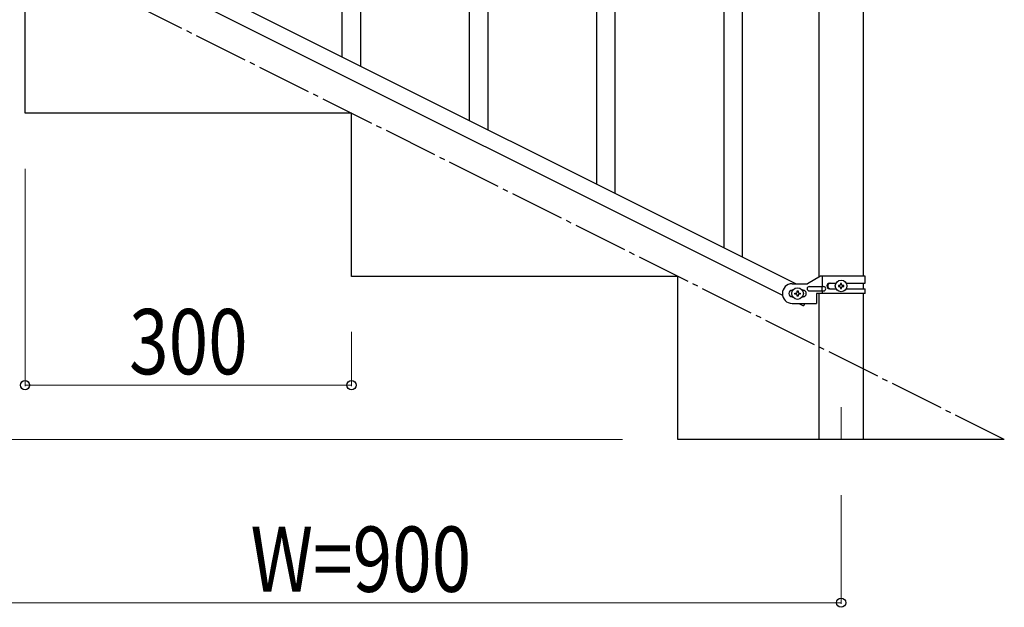
# Model space of a CAD drawing. Units: millimetres. Extents: x 250 to 8280, y 75 to 5795.
# Drawn here: x 2101 to 3006, y 3340 to 3880 of the extents above; entities that cross this region are included whole.
import ezdxf

# ---------------------------------------------------------------- set-up
doc = ezdxf.new("R2010")
doc.units = ezdxf.units.MM
doc.linetypes.add('YCENTER_1', pattern=[13, 10, -1, 1, -1])
for name, color, linetype, lineweight in [('YKK_12', 2, 'Continuous', 13), ('YKK_A1', 4, 'Continuous', 30), ('YKK_D', 6, 'Continuous', 13)]:
    doc.layers.add(name, color=color, linetype=linetype, lineweight=lineweight)
doc.styles.add('text-b', font='extslim2.shx', dxfattribs={"width": 0.8, "bigfont": 'extfont2.shx'})

msp = doc.modelspace()

# ---------------------------------------------------------------- linework, layer by layer
at = {"layer": 'YKK_12', "linetype": 'YCENTER_1', "ltscale": 5}
msp.add_line((2855.62, 3524.16), (2855.62, 3494.49), dxfattribs=at)
at = {"layer": 'YKK_A1', "linetype": 'Continuous', "ltscale": 0.5}
for p, q in [((2835.37, 3643.9), (2835.37, 4424.4)), ((2875.87, 4424.4), (2875.87, 3644.69)), ((2009.51, 4040.22), (2814.39, 3637.69)), ((1996.85, 4029.78), (2801.74, 3627.25)), ((2105.62, 3794.49), (2105.62, 3944.49)), ((2405.62, 3794.49), (2105.62, 3794.49)), ((2405.62, 3644.49), (2405.62, 3794.49)), ((2705.62, 3644.49), (2405.62, 3644.49)), ((2705.62, 3494.49), (2705.62, 3644.49)), ((2836.75, 3644.69), (2824.62, 3637.69)), ((2877.62, 3644.69), (2836.75, 3644.69)), ((2838.65, 3635.19), (2838.65, 3644.69)), ((2845.03, 3638.19), (2850.95, 3638.19)), ((2856.1, 3638.09), (2855.14, 3638.09)), ((2855.14, 3638.09), (2855.14, 3637.13)), ((2856.1, 3637.13), (2856.1, 3638.09)), ((2860.29, 3638.19), (2877.62, 3638.19)), ((2875.87, 3638.19), (2875.87, 3633.19)), ((2877.62, 3638.19), (2877.62, 3644.69)), ((2810.62, 3637.69), (2824.62, 3637.69)), ((2811.25, 3631.69), (2810.62, 3631.69)), ((2813.22, 3628.21), (2813.22, 3629.17)), ((2813.22, 3629.17), (2814.18, 3629.17)), ((2815.14, 3630.13), (2815.14, 3631.09)), ((2815.14, 3631.09), (2816.1, 3631.09)), ((2816.1, 3631.09), (2816.1, 3630.13)), ((2817.06, 3629.17), (2818.02, 3629.17)), ((2818.02, 3629.17), (2818.02, 3628.21)), ((2820.62, 3631.69), (2819.99, 3631.69)), ((2826.42, 3635.19), (2839.5, 3635.19)), ((2826.42, 3631.19), (2839.5, 3631.19)), ((2838.09, 3631.19), (2838.09, 3635.19)), ((2838.65, 3628.69), (2838.65, 3631.19)), ((2845.03, 3633.19), (2850.95, 3633.19)), ((2853.22, 3636.17), (2853.22, 3635.21)), ((2854.18, 3636.17), (2853.22, 3636.17)), ((2853.22, 3635.21), (2854.18, 3635.21)), ((2855.14, 3634.25), (2855.14, 3633.29)), ((2855.14, 3633.29), (2856.1, 3633.29)), ((2856.1, 3633.29), (2856.1, 3634.25)), ((2858.02, 3636.17), (2857.06, 3636.17)), ((2857.06, 3635.21), (2858.02, 3635.21)), ((2858.02, 3635.21), (2858.02, 3636.17)), ((2860.3, 3633.19), (2877.62, 3633.19)), ((2877.62, 3628.69), (2877.62, 3633.19)), ((2811.25, 3625.69), (2810.62, 3625.69)), ((2814.18, 3628.21), (2813.22, 3628.21)), ((2815.14, 3626.29), (2815.14, 3627.25)), ((2816.1, 3626.29), (2815.14, 3626.29)), ((2816.1, 3627.25), (2816.1, 3626.29)), ((2818.02, 3628.21), (2817.06, 3628.21)), ((2820.62, 3625.69), (2819.99, 3625.69)), ((2833.12, 3628.69), (2833.12, 3619.69)), ((2877.62, 3628.69), (2833.12, 3628.69)), ((2835.37, 3494.49), (2835.37, 3628.69)), ((2875.87, 3628.69), (2875.87, 3494.49)), ((2810.62, 3619.69), (2833.12, 3619.69)), ((2816.85, 3619.69), (2821.21, 3617.51)), ((2822.3, 3619.69), (2821.21, 3617.51)), ((3005.62, 3494.49), (2705.62, 3494.49))]:
    msp.add_line(p, q, dxfattribs=at)
at = {"layer": 'YKK_A1', "linetype": 'YCENTER_1', "ltscale": 5}
msp.add_line((3005.62, 3494.49), (1205.62, 4394.49), dxfattribs=at)
at = {"layer": 'YKK_A1'}
for p, q in [((2397.12, 3846.37), (2397.12, 4197.67)), ((2414.12, 3837.87), (2414.12, 4197.67)), ((2631.12, 3729.35), (2631.12, 4080.65)), ((2648.12, 3720.84), (2648.12, 4080.65)), ((2531.12, 3779.36), (2531.12, 4035.97)), ((2514.12, 3787.86), (2514.12, 4010.67)), ((2765.12, 3662.33), (2765.12, 3918.94)), ((2748.12, 3670.83), (2748.12, 3893.64))]:
    msp.add_line(p, q, dxfattribs=at)
at = {"layer": 'YKK_A1', "linetype": 'Continuous', "ltscale": 0.5}
for centre in [(2855.62, 3635.69), (2815.62, 3628.69)]:
    msp.add_circle(centre, 5.3, dxfattribs=at)
for centre, radius, start, end in [((2845.03, 3635.69), 2.5, 90, 270), ((2845.78, 3635.69), 2.5, 90, 270), ((2810.62, 3628.69), 9, 90, 270), ((2810.62, 3628.69), 3, 90, 270), ((2814.18, 3630.13), 0.96, 270, 0), ((2817.06, 3630.13), 0.96, 180, 270), ((2820.62, 3628.69), 3, 270, 90), ((2826.42, 3633.19), 2, 90, 270), ((2839.5, 3633.19), 2, 270, 90), ((2854.18, 3637.13), 0.96, 270, 0), ((2854.18, 3634.25), 0.96, 0, 90), ((2857.06, 3637.13), 0.96, 180, 270), ((2857.06, 3634.25), 0.96, 90, 180), ((2814.18, 3627.25), 0.96, 0, 90), ((2817.06, 3627.25), 0.96, 90, 180)]:
    msp.add_arc(centre, radius, start, end, dxfattribs=at)
at = {"layer": 'YKK_D'}
for p, q in [((2105.62, 3743.49), (2105.62, 3543.49)), ((2405.62, 3593.49), (2405.62, 3543.49)), ((2405.62, 3544.49), (2105.62, 3544.49)), ((2654.62, 3494.49), (654.62, 3494.49)), ((2855.62, 3443.49), (2855.62, 3343.49)), ((2855.62, 3344.49), (1955.62, 3344.49))]:
    msp.add_line(p, q, dxfattribs=at)
at = {"layer": 'YKK_D', "linetype": 'ByBlock', "lineweight": -2}
for centre in [(2105.62, 3544.49), (2405.62, 3544.49), (2855.62, 3344.49)]:
    msp.add_circle(centre, 4.25, dxfattribs=at)

# ---------------------------------------------------------------- texts
at = {"layer": 'YKK_D', "style": 'text-b', "width": 0.8}
for s, p in [('300', (2201.22, 3554.49)), ('W=900', (2312.82, 3354.49))]:
    msp.add_text(s, height=60, dxfattribs=at).set_placement(p)

doc.saveas('drawing.dxf')
